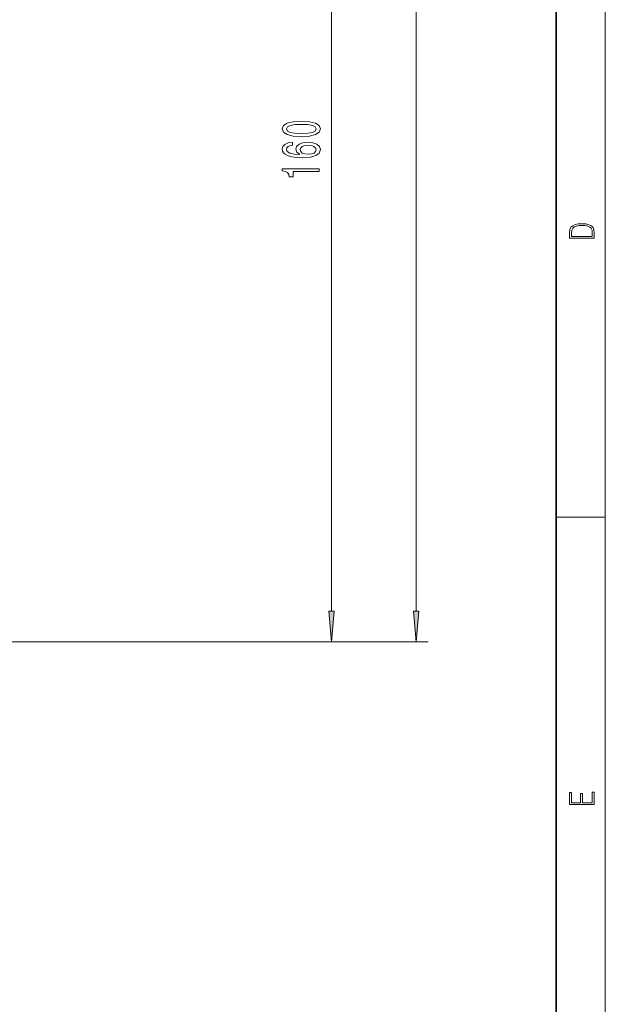
# Model space of a CAD drawing. Extents: x 6 to 218, y 6 to 291.
# Drawn here: x 156 to 204, y 63 to 143 of the extents above; entities that cross this region are included whole.
import ezdxf

# ---------------------------------------------------------------- set-up
doc = ezdxf.new("R2010")
doc.units = 0

msp = doc.modelspace()

# ---------------------------------------------------------------- linework, layer by layer
at = {"color": 7, "lineweight": 13}
for p, q in [((204, 6), (204, 291)), ((188.603, 94.682), (188.603, 240.451)), ((181.735, 94.682), (181.735, 169.701)), ((200, 102.333), (204, 102.333)), ((142.032, 92.191), (182.735, 92.191)), ((142.032, 92.191), (189.603, 92.191))]:
    msp.add_line(p, q, dxfattribs=at)
at = {"color": 7, "lineweight": 35}
msp.add_line((200, 10), (200, 287), dxfattribs=at)
at = {"color": 7, "lineweight": 13}
for points in [[(179.27, 133.278), (179.948, 133.316), (180.432, 133.438), (180.726, 133.633), (180.821, 133.903), (180.726, 134.17), (180.432, 134.364), (179.948, 134.484), (179.27, 134.525), (178.595, 134.484), (178.327, 134.434), (178.107, 134.364), (177.813, 134.17), (177.713, 133.903), (177.813, 133.633), (178.111, 133.438), (178.595, 133.316)], [(179.27, 133.527), (178.746, 133.547), (178.37, 133.612), (178.15, 133.729), (178.072, 133.903), (178.15, 134.074), (178.37, 134.191), (178.746, 134.255), (179.27, 134.276), (179.797, 134.255), (180.173, 134.191), (180.393, 134.074), (180.467, 133.903), (180.393, 133.729), (180.173, 133.612), (179.797, 133.547)], [(178.543, 132.814), (178.193, 132.764), (177.934, 132.65), (177.77, 132.474), (177.713, 132.246), (177.744, 132.093), (177.826, 131.96), (177.96, 131.844), (178.15, 131.745), (178.388, 131.667), (178.677, 131.61), (179.019, 131.574), (179.404, 131.564), (180.017, 131.605), (180.463, 131.732), (180.731, 131.937), (180.821, 132.217), (180.744, 132.469), (180.54, 132.661), (180.221, 132.785), (179.814, 132.829), (179.404, 132.785), (179.088, 132.666), (178.889, 132.482), (178.82, 132.253), (178.906, 132.007), (179.153, 131.823), (178.677, 131.862), (178.336, 131.945), (178.133, 132.072), (178.063, 132.248), (178.098, 132.378), (178.189, 132.477), (178.34, 132.541), (178.543, 132.575)], [(179.818, 132.578), (180.091, 132.549), (180.298, 132.477), (180.437, 132.36), (180.48, 132.215), (180.437, 132.062), (180.303, 131.945), (180.095, 131.87), (179.823, 131.846), (179.555, 131.872), (179.352, 131.945), (179.222, 132.064), (179.174, 132.225), (179.222, 132.365), (179.347, 132.477), (179.55, 132.549)], [(180.735, 130.433), (180.735, 130.669), (177.713, 130.669), (177.713, 130.493), (177.977, 130.446), (178.154, 130.353), (178.258, 130.21), (178.293, 130.013), (178.599, 130.013), (178.599, 130.433)], [(201.093, 125.368), (201.093, 125.016), (203.093, 125.016), (203.093, 125.429), (203.079, 125.683), (203.007, 125.877), (202.867, 126.011), (202.667, 126.111), (202.409, 126.171), (202.089, 126.192), (201.791, 126.171), (201.543, 126.117), (201.346, 126.027), (201.201, 125.909), (201.109, 125.71), (201.093, 125.47)], [(202.929, 125.153), (201.257, 125.153), (201.257, 125.429), (201.271, 125.658), (201.346, 125.833), (201.466, 125.927), (201.63, 125.994), (201.838, 126.036), (202.094, 126.05), (202.361, 126.036), (202.575, 125.994), (202.74, 125.923), (202.854, 125.823), (202.918, 125.66), (202.929, 125.443)], [(181.517, 94.682), (181.735, 92.191), (181.953, 94.682)], [(188.385, 94.682), (188.603, 92.191), (188.821, 94.682)], [(203.093, 78.945), (203.093, 79.953), (202.929, 79.953), (202.929, 79.083), (202.147, 79.083), (202.147, 79.854), (201.983, 79.854), (201.983, 79.083), (201.257, 79.083), (201.257, 79.928), (201.093, 79.928), (201.093, 78.945)]]:
    msp.add_lwpolyline(points, close=True, dxfattribs=at)
for points in [[(181.517, 94.682), (181.735, 92.191), (181.517, 94.682), (181.953, 94.682)], [(188.385, 94.682), (188.603, 92.191), (188.385, 94.682), (188.821, 94.682)]]:
    msp.add_solid(points, dxfattribs=at)

doc.saveas('drawing.dxf')
